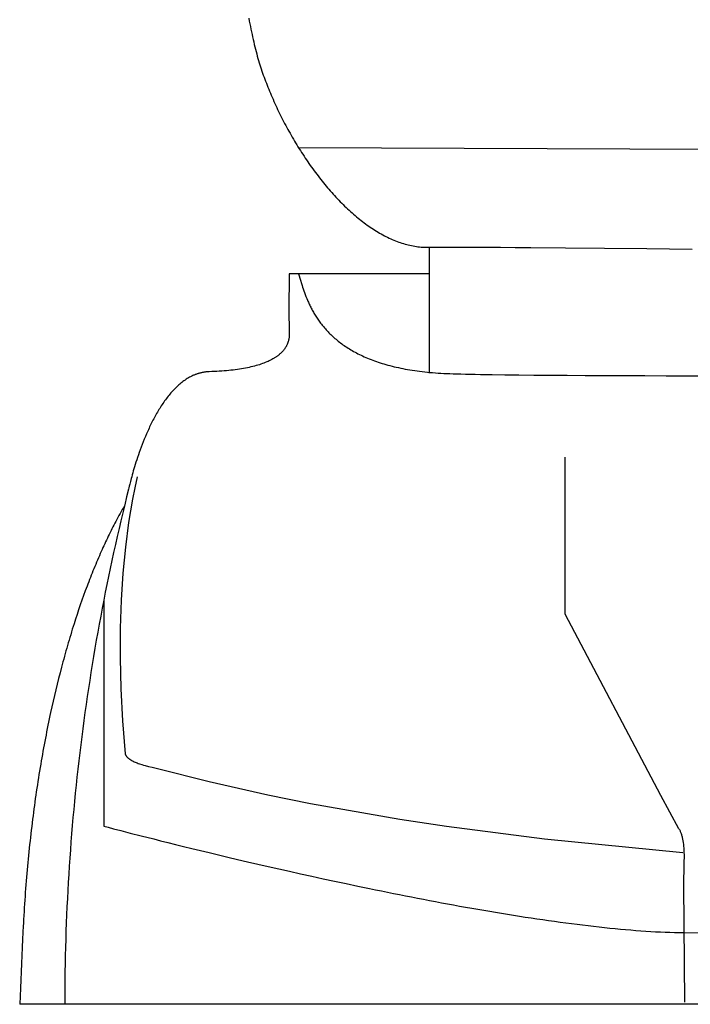
# Model space of a CAD drawing. Extents: x 20 to 2828, y 20 to 1673.
# Drawn here: x 104 to 258, y 20 to 246 of the extents above; entities that cross this region are included whole.
import ezdxf

# ---------------------------------------------------------------- set-up
doc = ezdxf.new("R2010")
doc.units = 0
doc.layers.get('0').update_dxf_attribs({"color": 3, "linetype": 'CONTINUOUS'})
doc.layers.add('CSLAYER4', color=3, linetype='CONTINUOUS')

# ---------------------------------------------------------------- blocks, each defined once
blk = doc.blocks.new('BLKF016')
at = {"layer": 'CSLAYER4', "color": 3, "linetype": 'CONTINUOUS'}
for p, q in [((156.809163, 246.038584), (156.926621, 245.409016)), ((156.926621, 245.409016), (157.045805, 244.785951)), ((157.045805, 244.785951), (157.166728, 244.169568)), ((157.166728, 244.169568), (157.289402, 243.560045)), ((157.289402, 243.560045), (157.413839, 242.957559)), ((157.413839, 242.957559), (157.540052, 242.362289)), ((157.540052, 242.362289), (157.668052, 241.774413)), ((157.668052, 241.774413), (157.797852, 241.194109)), ((157.797852, 241.194109), (157.929465, 240.621554)), ((157.929465, 240.621554), (158.062901, 240.056928)), ((158.062901, 240.056928), (158.198175, 239.500407)), ((158.198175, 239.500407), (158.335298, 238.95217)), ((158.335298, 238.95217), (158.474282, 238.412395)), ((158.474282, 238.412395), (158.615139, 237.88126)), ((158.615139, 237.88126), (158.757882, 237.358944)), ((158.757882, 237.358944), (158.902523, 236.845623)), ((158.902523, 236.845623), (159.049075, 236.341477)), ((159.049075, 236.341477), (159.197549, 235.846682)), ((159.197549, 235.846682), (159.347958, 235.361418)), ((159.347958, 235.361418), (159.500314, 234.885862)), ((159.500314, 234.885862), (159.654629, 234.420193)), ((159.654629, 234.420193), (159.811667, 233.959179)), ((159.811667, 233.959179), (159.972165, 233.497517)), ((159.972165, 233.497517), (160.136094, 233.035275)), ((160.136094, 233.035275), (160.303426, 232.572523)), ((160.303426, 232.572523), (160.474133, 232.109328)), ((160.474133, 232.109328), (160.648185, 231.64576)), ((160.648185, 231.64576), (160.825555, 231.181887)), ((160.825555, 231.181887), (161.006215, 230.717778)), ((161.006215, 230.717778), (161.190134, 230.253501)), ((161.190134, 230.253501), (161.377286, 229.789124)), ((161.377286, 229.789124), (161.567642, 229.324717)), ((161.567642, 229.324717), (161.761174, 228.860348)), ((161.761174, 228.860348), (161.957852, 228.396085)), ((161.957852, 228.396085), (162.157648, 227.931998)), ((162.157648, 227.931998), (162.360535, 227.468154)), ((162.360535, 227.468154), (162.566483, 227.004623)), ((162.566483, 227.004623), (162.775465, 226.541473)), ((162.775465, 226.541473), (162.987451, 226.078772)), ((162.987451, 226.078772), (163.202414, 225.616589)), ((163.202414, 225.616589), (163.420324, 225.154993)), ((163.420324, 225.154993), (163.641154, 224.694053)), ((163.641154, 224.694053), (163.864875, 224.233836)), ((163.864875, 224.233836), (164.091458, 223.774412)), ((164.091458, 223.774412), (164.320876, 223.315849)), ((164.320876, 223.315849), (164.553099, 222.858216)), ((164.553099, 222.858216), (164.7881, 222.401582)), ((164.7881, 222.401582), (165.025849, 221.946014)), ((165.025849, 221.946014), (165.266319, 221.491581)), ((165.266319, 221.491581), (165.50948, 221.038353)), ((165.50948, 221.038353), (165.755305, 220.586398)), ((165.755305, 220.586398), (166.003766, 220.135783)), ((166.003766, 220.135783), (166.254833, 219.686579)), ((166.254833, 219.686579), (166.508478, 219.238853)), ((166.508478, 219.238853), (166.764673, 218.792675)), ((166.764673, 218.792675), (167.023389, 218.348112)), ((167.023389, 218.348112), (167.284598, 217.905233)), ((167.284598, 217.905233), (167.548271, 217.464108)), ((167.548271, 217.464108), (167.814381, 217.024803)), ((167.814381, 217.024803), (168.082898, 216.587389)), ((168.082898, 216.587389), (168.353794, 216.151934)), ((168.203097, 216.39579), (542.248513, 214.923744)), ((168.353794, 216.151934), (168.627041, 215.718506)), ((168.627041, 215.718506), (168.902611, 215.287174)), ((168.902611, 215.287174), (169.180474, 214.858006)), ((169.180474, 214.858006), (169.460602, 214.431071)), ((169.460602, 214.431071), (169.742968, 214.006438)), ((169.742968, 214.006438), (170.027542, 213.584175)), ((170.027542, 213.584175), (170.314296, 213.164352)), ((170.314296, 213.164352), (170.603202, 212.747035)), ((170.603202, 212.747035), (170.894231, 212.332295)), ((170.894231, 212.332295), (171.187355, 211.920199)), ((171.187355, 211.920199), (171.482545, 211.510817)), ((171.482545, 211.510817), (171.779773, 211.104217)), ((171.779773, 211.104217), (172.079011, 210.700467)), ((172.079011, 210.700467), (172.38023, 210.299636)), ((172.38023, 210.299636), (172.683401, 209.901792)), ((172.683401, 209.901792), (172.988496, 209.507005)), ((172.988496, 209.507005), (173.295488, 209.115343)), ((173.295488, 209.115343), (173.604346, 208.726874)), ((173.604346, 208.726874), (173.915043, 208.341668)), ((173.915043, 208.341668), (174.227551, 207.959792)), ((174.227551, 207.959792), (174.541841, 207.581315)), ((174.541841, 207.581315), (174.857884, 207.206306)), ((174.857884, 207.206306), (175.175653, 206.834833)), ((175.175653, 206.834833), (175.495118, 206.466966)), ((175.495118, 206.466966), (175.816251, 206.102772)), ((175.816251, 206.102772), (176.139024, 205.74232)), ((176.139024, 205.74232), (176.463409, 205.385679)), ((176.463409, 205.385679), (176.789377, 205.032918)), ((176.789377, 205.032918), (177.116899, 204.684105)), ((177.116899, 204.684105), (177.445947, 204.339308)), ((177.445947, 204.339308), (177.776492, 203.998596)), ((177.776492, 203.998596), (178.108507, 203.662038)), ((178.108507, 203.662038), (178.441963, 203.329703)), ((178.441963, 203.329703), (178.776831, 203.001659)), ((178.776831, 203.001659), (179.113083, 202.677974)), ((179.113083, 202.677974), (179.45069, 202.358717)), ((179.45069, 202.358717), (179.789625, 202.043958)), ((179.789625, 202.043958), (180.129858, 201.733763)), ((180.129858, 201.733763), (180.471361, 201.428203)), ((180.471361, 201.428203), (180.814106, 201.127345)), ((180.814106, 201.127345), (181.158064, 200.831258)), ((181.158064, 200.831258), (181.503207, 200.540011)), ((181.503207, 200.540011), (181.849506, 200.253673)), ((181.849506, 200.253673), (182.196933, 199.972311)), ((182.196933, 199.972311), (182.54546, 199.695996)), ((182.54546, 199.695996), (182.895058, 199.424794)), ((182.895058, 199.424794), (183.245699, 199.158775)), ((183.245699, 199.158775), (183.597353, 198.898007)), ((183.597353, 198.898007), (183.949994, 198.642559)), ((183.949994, 198.642559), (184.303592, 198.3925)), ((184.303592, 198.3925), (184.658119, 198.147898)), ((184.658119, 198.147898), (185.013546, 197.908822)), ((185.013546, 197.908822), (185.369845, 197.67534)), ((185.369845, 197.67534), (185.726988, 197.447521)), ((185.726988, 197.447521), (186.084946, 197.225434)), ((186.084946, 197.225434), (186.443691, 197.009147)), ((186.443691, 197.009147), (186.803194, 196.798728)), ((186.803194, 196.798728), (187.163427, 196.594247)), ((187.163427, 196.594247), (187.524362, 196.395772)), ((187.524362, 196.395772), (187.885969, 196.203371)), ((187.885969, 196.203371), (188.248221, 196.017114)), ((188.248221, 196.017114), (188.611089, 195.837068)), ((188.611089, 195.837068), (188.974545, 195.663303)), ((188.974545, 195.663303), (189.33856, 195.495886)), ((189.33856, 195.495886), (189.703106, 195.334887)), ((189.703106, 195.334887), (190.068154, 195.180374)), ((190.068154, 195.180374), (190.433676, 195.032416)), ((190.433676, 195.032416), (190.799644, 194.891081)), ((190.799644, 194.891081), (191.166028, 194.756438)), ((191.166028, 194.756438), (191.532802, 194.628555)), ((191.532802, 194.628555), (191.899935, 194.507502)), ((191.899935, 194.507502), (192.2674, 194.393346)), ((192.2674, 194.393346), (192.635169, 194.286157)), ((192.635169, 194.286157), (193.003212, 194.186002)), ((193.003212, 194.186002), (193.371502, 194.092951)), ((193.371502, 194.092951), (193.74001, 194.007072)), ((193.74001, 194.007072), (194.108708, 193.928434)), ((194.108708, 193.928434), (194.477566, 193.857105)), ((194.477566, 193.857105), (194.846558, 193.793154)), ((194.846558, 193.793154), (195.215653, 193.736649)), ((195.215653, 193.736649), (195.584825, 193.68766)), ((195.584825, 193.68766), (195.954043, 193.646254)), ((195.954043, 193.646254), (196.323281, 193.6125)), ((196.323281, 193.6125), (196.69251, 193.586467)), ((196.69251, 193.586467), (197.0617, 193.568224)), ((197.0617, 193.568224), (197.430824, 193.557839)), ((197.430824, 193.557839), (197.799853, 193.55538)), ((197.799853, 193.55538), (197.984323, 193.557145)), ((197.984323, 193.557145), (198.168759, 193.560917)), ((198.168759, 193.560917), (198.581583, 193.569731)), ((198.168759, 193.560917), (198.168759, 187.444337)), ((198.581583, 193.569731), (199.081505, 193.577077)), ((199.081505, 193.577077), (199.667207, 193.582979)), ((199.667207, 193.582979), (200.33737, 193.58746)), ((200.33737, 193.58746), (201.925805, 193.592262)), ((201.925805, 193.592262), (203.83626, 193.591679)), ((203.83626, 193.591679), (206.058184, 193.585906)), ((206.058184, 193.585906), (208.581028, 193.57514)), ((208.581028, 193.57514), (211.394243, 193.559577)), ((211.394243, 193.559577), (214.487278, 193.539413)), ((214.487278, 193.539413), (217.849584, 193.514844)), ((217.849584, 193.514844), (221.47061, 193.486065)), ((221.47061, 193.486065), (229.446628, 193.416663)), ((229.446628, 193.416663), (238.330931, 193.332777)), ((238.330931, 193.332777), (248.039123, 193.235973)), ((248.039123, 193.235973), (258.486804, 193.127821)), ((166.086362, 187.444337), (166.059031, 186.08722)), ((198.168759, 187.444337), (166.086362, 187.444337)), ((168.203097, 187.444337), (168.639116, 185.991748)), ((198.168759, 187.444337), (198.168759, 164.707378)), ((166.059031, 186.08722), (166.035116, 184.584358)), ((168.639116, 185.991748), (168.878604, 185.213674)), ((168.878604, 185.213674), (169.005614, 184.813292)), ((166.023586, 183.683297), (166.013479, 182.703987)), ((166.035116, 184.584358), (166.023586, 183.683297)), ((169.005614, 184.813292), (169.13819, 184.405957)), ((169.13819, 184.405957), (169.276874, 183.992127)), ((169.276874, 183.992127), (169.422208, 183.572257)), ((169.422208, 183.572257), (169.574733, 183.146807)), ((169.574733, 183.146807), (169.734991, 182.716232)), ((166.00565, 181.662556), (166.000952, 180.575131)), ((166.013479, 182.703987), (166.00565, 181.662556)), ((169.734991, 182.716232), (169.903523, 182.280991)), ((169.903523, 182.280991), (170.080873, 181.841541)), ((170.080873, 181.841541), (170.26758, 181.398339)), ((170.26758, 181.398339), (170.364612, 181.175473)), ((170.364612, 181.175473), (170.464187, 180.951842)), ((170.464187, 180.951842), (170.566373, 180.727501)), ((170.566373, 180.727501), (170.671237, 180.502508)), ((166.000952, 180.575131), (166.00024, 179.457839)), ((166.00024, 179.457839), (166.004368, 178.326809)), ((166.004368, 178.326809), (166.014191, 177.198169)), ((170.671237, 180.502508), (170.778846, 180.27692)), ((170.778846, 180.27692), (170.889269, 180.050794)), ((170.889269, 180.050794), (171.002573, 179.824187)), ((171.002573, 179.824187), (171.118827, 179.597157)), ((171.118827, 179.597157), (171.238097, 179.36976)), ((171.238097, 179.36976), (171.360451, 179.142055)), ((171.360451, 179.142055), (171.485957, 178.914097)), ((171.485957, 178.914097), (171.614684, 178.685945)), ((171.614684, 178.685945), (171.746698, 178.457655)), ((171.746698, 178.457655), (171.882067, 178.229284)), ((166.014191, 177.198169), (166.030561, 176.088046)), ((166.030561, 176.088046), (166.041468, 175.544968)), ((171.882067, 178.229284), (172.020859, 178.00089)), ((172.020859, 178.00089), (172.163142, 177.77253)), ((172.163142, 177.77253), (172.308984, 177.544261)), ((172.308984, 177.544261), (172.458451, 177.31614)), ((172.458451, 177.31614), (172.611613, 177.088225)), ((172.611613, 177.088225), (172.768536, 176.860572)), ((172.768536, 176.860572), (172.929288, 176.633238)), ((172.929288, 176.633238), (173.093938, 176.406281)), ((173.093938, 176.406281), (173.262552, 176.179759)), ((173.262552, 176.179759), (173.435198, 175.953727)), ((166.041468, 175.544968), (166.054333, 175.012567)), ((166.054333, 175.012567), (166.069262, 174.492859)), ((166.069262, 174.492859), (166.086362, 173.98786)), ((166.086362, 173.98786), (166.089838, 173.863991)), ((166.089838, 173.863991), (166.091156, 173.740871)), ((173.435198, 175.953727), (173.611945, 175.728244)), ((173.611945, 175.728244), (173.79286, 175.503367)), ((173.79286, 175.503367), (173.97801, 175.279152)), ((173.97801, 175.279152), (174.167463, 175.055657)), ((174.167463, 175.055657), (174.361288, 174.832938)), ((174.361288, 174.832938), (174.559551, 174.611054)), ((174.559551, 174.611054), (174.762321, 174.390062)), ((174.762321, 174.390062), (174.969664, 174.170017)), ((174.969664, 174.170017), (175.18165, 173.950979)), ((175.18165, 173.950979), (175.398345, 173.733003)), ((165.741349, 171.655441), (165.700926, 171.546995)), ((165.779541, 171.764681), (165.741349, 171.655441)), ((165.815507, 171.874712), (165.779541, 171.764681)), ((165.849249, 171.985531), (165.815507, 171.874712)), ((165.880771, 172.097136), (165.849249, 171.985531)), ((165.910078, 172.209526), (165.880771, 172.097136)), ((165.937174, 172.322697), (165.910078, 172.209526)), ((165.962061, 172.436648), (165.937174, 172.322697)), ((165.984743, 172.551375), (165.962061, 172.436648)), ((166.005225, 172.666877), (165.984743, 172.551375)), ((166.023511, 172.783152), (166.005225, 172.666877)), ((166.039603, 172.900196), (166.023511, 172.783152)), ((166.053505, 173.018008), (166.039603, 172.900196)), ((166.065223, 173.136586), (166.053505, 173.018008)), ((166.074758, 173.255926), (166.065223, 173.136586)), ((166.082115, 173.376027), (166.074758, 173.255926)), ((166.087298, 173.496886), (166.082115, 173.376027)), ((166.09031, 173.618502), (166.087298, 173.496886)), ((166.091156, 173.740871), (166.09031, 173.618502)), ((175.398345, 173.733003), (175.619818, 173.516147)), ((175.619818, 173.516147), (175.846136, 173.300469)), ((175.846136, 173.300469), (176.077366, 173.086024)), ((176.077366, 173.086024), (176.313577, 172.872871)), ((176.313577, 172.872871), (176.554836, 172.661067)), ((176.554836, 172.661067), (176.801211, 172.450669)), ((176.801211, 172.450669), (177.05277, 172.241733)), ((177.05277, 172.241733), (177.30958, 172.034318)), ((177.30958, 172.034318), (177.571709, 171.82848)), ((177.571709, 171.82848), (177.839224, 171.624276)), ((177.839224, 171.624276), (178.112195, 171.421765)), ((164.239654, 169.366609), (164.146888, 169.277054)), ((164.330102, 169.457012), (164.239654, 169.366609)), ((164.418238, 169.54826), (164.330102, 169.457012)), ((164.504063, 169.64035), (164.418238, 169.54826)), ((164.587583, 169.73328), (164.504063, 169.64035)), ((164.668801, 169.827047), (164.587583, 169.73328)), ((164.74772, 169.92165), (164.668801, 169.827047)), ((164.824345, 170.017086), (164.74772, 169.92165)), ((164.898679, 170.113353), (164.824345, 170.017086)), ((164.970726, 170.210447), (164.898679, 170.113353)), ((165.04049, 170.308368), (164.970726, 170.210447)), ((165.107974, 170.407113), (165.04049, 170.308368)), ((165.173183, 170.506678), (165.107974, 170.407113)), ((165.236119, 170.607063), (165.173183, 170.506678)), ((165.296787, 170.708265), (165.236119, 170.607063)), ((165.355191, 170.81028), (165.296787, 170.708265)), ((165.411334, 170.913108), (165.355191, 170.81028)), ((165.46522, 171.016745), (165.411334, 170.913108)), ((165.516852, 171.12119), (165.46522, 171.016745)), ((165.566236, 171.22644), (165.516852, 171.12119)), ((165.613373, 171.332492), (165.566236, 171.22644)), ((165.658269, 171.439345), (165.613373, 171.332492)), ((165.700926, 171.546995), (165.658269, 171.439345)), ((178.112195, 171.421765), (178.390687, 171.221002)), ((178.390687, 171.221002), (178.674769, 171.022044)), ((178.674769, 171.022044), (178.964509, 170.82495)), ((178.964509, 170.82495), (179.259974, 170.629777)), ((179.259974, 170.629777), (179.561233, 170.43658)), ((179.561233, 170.43658), (179.868352, 170.245419)), ((179.868352, 170.245419), (180.181399, 170.056349)), ((180.181399, 170.056349), (180.500443, 169.869428)), ((180.500443, 169.869428), (180.825551, 169.684714)), ((180.825551, 169.684714), (181.15679, 169.502262)), ((181.15679, 169.502262), (181.494229, 169.322131)), ((181.494229, 169.322131), (181.837934, 169.144378)), ((160.593444, 167.122836), (160.267821, 166.995796)), ((160.909363, 167.253534), (160.593444, 167.122836)), ((161.215607, 167.387872), (160.909363, 167.253534)), ((161.512207, 167.525832), (161.215607, 167.387872)), ((161.799193, 167.667394), (161.512207, 167.525832)), ((162.076595, 167.812541), (161.799193, 167.667394)), ((162.344443, 167.961252), (162.076595, 167.812541)), ((162.602767, 168.11351), (162.344443, 167.961252)), ((162.728367, 168.190963), (162.602767, 168.11351)), ((162.851597, 168.269296), (162.728367, 168.190963)), ((162.972461, 168.348506), (162.851597, 168.269296)), ((163.090963, 168.428591), (162.972461, 168.348506)), ((163.207106, 168.509549), (163.090963, 168.428591)), ((163.320895, 168.591377), (163.207106, 168.509549)), ((163.432333, 168.674073), (163.320895, 168.591377)), ((163.541424, 168.757635), (163.432333, 168.674073)), ((163.648171, 168.84206), (163.541424, 168.757635)), ((163.752579, 168.927346), (163.648171, 168.84206)), ((163.85465, 169.013491), (163.752579, 168.927346)), ((163.95439, 169.100492), (163.85465, 169.013491)), ((164.051801, 169.188347), (163.95439, 169.100492)), ((164.146888, 169.277054), (164.051801, 169.188347)), ((181.837934, 169.144378), (182.187975, 168.969059)), ((182.187975, 168.969059), (182.544418, 168.796233)), ((182.544418, 168.796233), (182.907331, 168.625955)), ((182.907331, 168.625955), (183.276782, 168.458284)), ((183.276782, 168.458284), (183.652839, 168.293276)), ((183.652839, 168.293276), (184.035569, 168.130989)), ((184.035569, 168.130989), (184.42504, 167.97148)), ((184.42504, 167.97148), (184.82132, 167.814805)), ((184.82132, 167.814805), (185.224477, 167.661023)), ((185.224477, 167.661023), (185.634577, 167.51019)), ((185.634577, 167.51019), (186.05169, 167.362363)), ((186.05169, 167.362363), (186.475882, 167.2176)), ((186.475882, 167.2176), (186.907222, 167.075958)), ((186.907222, 167.075958), (187.345776, 166.937494)), ((145.933278, 164.793049), (145.790555, 164.759896)), ((146.076664, 164.82404), (145.933278, 164.793049)), ((146.220716, 164.85285), (146.076664, 164.82404)), ((146.365432, 164.87946), (146.220716, 164.85285)), ((146.510815, 164.903853), (146.365432, 164.87946)), ((146.656863, 164.926008), (146.510815, 164.903853)), ((146.803579, 164.945907), (146.656863, 164.926008)), ((146.950963, 164.963532), (146.803579, 164.945907)), ((147.099015, 164.978863), (146.950963, 164.963532)), ((147.247737, 164.991882), (147.099015, 164.978863)), ((147.397127, 165.002569), (147.247737, 164.991882)), ((147.547189, 165.010907), (147.397127, 165.002569)), ((147.697921, 165.016876), (147.547189, 165.010907)), ((148.296924, 165.038078), (147.697921, 165.016876)), ((148.885411, 165.063443), (148.296924, 165.038078)), ((149.463412, 165.092951), (148.885411, 165.063443)), ((150.030957, 165.126585), (149.463412, 165.092951)), ((150.588077, 165.164325), (150.030957, 165.126585)), ((151.134801, 165.206153), (150.588077, 165.164325)), ((151.671159, 165.25205), (151.134801, 165.206153)), ((152.197181, 165.301998), (151.671159, 165.25205)), ((152.712898, 165.355978), (152.197181, 165.301998)), ((153.21834, 165.413971), (152.712898, 165.355978)), ((153.713536, 165.475959), (153.21834, 165.413971)), ((154.198516, 165.541923), (153.713536, 165.475959)), ((154.673311, 165.611844), (154.198516, 165.541923)), ((155.137951, 165.685703), (154.673311, 165.611844)), ((155.592466, 165.763483), (155.137951, 165.685703)), ((156.036886, 165.845163), (155.592466, 165.763483)), ((156.471241, 165.930727), (156.036886, 165.845163)), ((156.89556, 166.020154), (156.471241, 165.930727)), ((157.309875, 166.113426), (156.89556, 166.020154)), ((157.714215, 166.210525), (157.309875, 166.113426)), ((158.10861, 166.311432), (157.714215, 166.210525)), ((158.49309, 166.416129), (158.10861, 166.311432)), ((158.867685, 166.524596), (158.49309, 166.416129)), ((159.232426, 166.636814), (158.867685, 166.524596)), ((159.587342, 166.752766), (159.232426, 166.636814)), ((159.932464, 166.872433), (159.587342, 166.752766)), ((160.267821, 166.995796), (159.932464, 166.872433)), ((187.345776, 166.937494), (187.791614, 166.802265)), ((187.791614, 166.802265), (188.244802, 166.670328)), ((188.244802, 166.670328), (188.705408, 166.541741)), ((188.705408, 166.541741), (189.1735, 166.41656)), ((189.1735, 166.41656), (189.649146, 166.294843)), ((189.649146, 166.294843), (190.132413, 166.176647)), ((190.132413, 166.176647), (190.62337, 166.062029)), ((190.62337, 166.062029), (191.122083, 165.951046)), ((191.122083, 165.951046), (191.62862, 165.843756)), ((191.62862, 165.843756), (192.14305, 165.740215)), ((192.14305, 165.740215), (192.66544, 165.640481)), ((192.66544, 165.640481), (193.195858, 165.544611)), ((193.195858, 165.544611), (193.73437, 165.452662)), ((193.73437, 165.452662), (194.281046, 165.364691)), ((194.281046, 165.364691), (194.835953, 165.280756)), ((194.835953, 165.280756), (195.399159, 165.200913)), ((195.399159, 165.200913), (195.97073, 165.12522)), ((195.97073, 165.12522), (196.550736, 165.053734)), ((196.550736, 165.053734), (197.139243, 164.986513)), ((197.139243, 164.986513), (197.736319, 164.923612)), ((197.736319, 164.923612), (198.342033, 164.86509)), ((198.342033, 164.86509), (198.956452, 164.811003)), ((198.956452, 164.811003), (199.579643, 164.761409)), ((141.44901, 162.576062), (141.208597, 162.383613)), ((141.691993, 162.76242), (141.44901, 162.576062)), ((141.937549, 162.942537), (141.691993, 162.76242)), ((142.185685, 163.116262), (141.937549, 162.942537)), ((142.436406, 163.283444), (142.185685, 163.116262)), ((142.689716, 163.443934), (142.436406, 163.283444)), ((142.945621, 163.597581), (142.689716, 163.443934)), ((143.204125, 163.744235), (142.945621, 163.597581)), ((143.465235, 163.883744), (143.204125, 163.744235)), ((143.728954, 164.01596), (143.465235, 163.883744)), ((143.995288, 164.140731), (143.728954, 164.01596)), ((144.129438, 164.200278), (143.995288, 164.140731)), ((144.264243, 164.257907), (144.129438, 164.200278)), ((144.399704, 164.3136), (144.264243, 164.257907)), ((144.535823, 164.367338), (144.399704, 164.3136)), ((144.672598, 164.419102), (144.535823, 164.367338)), ((144.810033, 164.468873), (144.672598, 164.419102)), ((144.948126, 164.516633), (144.810033, 164.468873)), ((145.086878, 164.562362), (144.948126, 164.516633)), ((145.226291, 164.606042), (145.086878, 164.562362)), ((145.366364, 164.647655), (145.226291, 164.606042)), ((145.507099, 164.68718), (145.366364, 164.647655)), ((145.648496, 164.7246), (145.507099, 164.68718)), ((145.790555, 164.759896), (145.648496, 164.7246)), ((199.579643, 164.761409), (200.211674, 164.716365)), ((200.211674, 164.716365), (200.852613, 164.675928)), ((200.852613, 164.675928), (201.502528, 164.640156)), ((201.502528, 164.640156), (202.161487, 164.609104)), ((202.161487, 164.609104), (202.864829, 164.580879)), ((202.864829, 164.580879), (203.647018, 164.553539)), ((203.647018, 164.553539), (204.506804, 164.527075)), ((204.506804, 164.527075), (205.442938, 164.501474)), ((205.442938, 164.501474), (206.454171, 164.476728)), ((206.454171, 164.476728), (207.539254, 164.452825)), ((207.539254, 164.452825), (208.696937, 164.429755)), ((208.696937, 164.429755), (209.92597, 164.407508)), ((209.92597, 164.407508), (212.593094, 164.365439)), ((212.593094, 164.365439), (215.530631, 164.326534)), ((215.530631, 164.326534), (218.728588, 164.290708)), ((218.728588, 164.290708), (222.176969, 164.257879)), ((222.176969, 164.257879), (225.865781, 164.227961)), ((225.865781, 164.227961), (229.785031, 164.200872)), ((229.785031, 164.200872), (233.924724, 164.176526)), ((233.924724, 164.176526), (238.274866, 164.154841)), ((238.274866, 164.154841), (242.825464, 164.135731)), ((242.825464, 164.135731), (247.566522, 164.119113)), ((247.566522, 164.119113), (252.488048, 164.104904)), ((252.488048, 164.104904), (257.580047, 164.093018)), ((257.580047, 164.093018), (262.832525, 164.083372)), ((139.159653, 160.402285), (138.944652, 160.157196)), ((139.377172, 160.642787), (139.159653, 160.402285)), ((139.597215, 160.878551), (139.377172, 160.642787)), ((139.819786, 161.109427), (139.597215, 160.878551)), ((140.044891, 161.335265), (139.819786, 161.109427)), ((140.272535, 161.555913), (140.044891, 161.335265)), ((140.502722, 161.771223), (140.272535, 161.555913)), ((140.735458, 161.981043), (140.502722, 161.771223)), ((140.970748, 162.185223), (140.735458, 161.981043)), ((141.208597, 162.383613), (140.970748, 162.185223)), ((137.31469, 158.049391), (137.122125, 157.769784)), ((137.509729, 158.325764), (137.31469, 158.049391)), ((137.707244, 158.598753), (137.509729, 158.325764)), ((137.907243, 158.868207), (137.707244, 158.598753)), ((138.109729, 159.133976), (137.907243, 158.868207)), ((138.314707, 159.39591), (138.109729, 159.133976)), ((138.522184, 159.653859), (138.314707, 159.39591)), ((138.732164, 159.907671), (138.522184, 159.653859)), ((138.944652, 160.157196), (138.732164, 159.907671)), ((136.018367, 156.032655), (135.842966, 155.734623)), ((136.196205, 156.328507), (136.018367, 156.032655)), ((136.376485, 156.622027), (136.196205, 156.328507)), ((136.559212, 156.913065), (136.376485, 156.622027)), ((136.74439, 157.201471), (136.559212, 156.913065)), ((136.932026, 157.487094), (136.74439, 157.201471)), ((137.122125, 157.769784), (136.932026, 157.487094)), ((134.682962, 153.599957), (134.526873, 153.28989)), ((134.841448, 153.909046), (134.682962, 153.599957)), ((135.002335, 154.217007), (134.841448, 153.909046)), ((135.165629, 154.52369), (135.002335, 154.217007)), ((135.331333, 154.828943), (135.165629, 154.52369)), ((135.499454, 155.132616), (135.331333, 154.828943)), ((135.669997, 155.43456), (135.499454, 155.132616)), ((135.842966, 155.734623), (135.669997, 155.43456)), ((133.640366, 151.417368), (133.500907, 151.104665)), ((133.782187, 151.730145), (133.640366, 151.417368)), ((133.926372, 152.042847), (133.782187, 151.730145)), ((134.072929, 152.355323), (133.926372, 152.042847)), ((134.221861, 152.667422), (134.072929, 152.355323)), ((134.373174, 152.978994), (134.221861, 152.667422)), ((134.526873, 153.28989), (134.373174, 152.978994)), ((132.838836, 149.547534), (132.590352, 148.930468)), ((133.096639, 150.168508), (132.838836, 149.547534)), ((133.363802, 150.792187), (133.096639, 150.168508)), ((133.500907, 151.104665), (133.363802, 150.792187)), ((131.900411, 147.114747), (131.688799, 146.525343)), ((132.121181, 147.712871), (131.900411, 147.114747)), ((132.351147, 148.318513), (132.121181, 147.712871)), ((132.590352, 148.930468), (132.351147, 148.318513)), ((131.108492, 144.821483), (130.933099, 144.27899)), ((131.29288, 145.377508), (131.108492, 144.821483)), ((131.486302, 145.945862), (131.29288, 145.377508)), ((131.688799, 146.525343), (131.486302, 145.945862)), ((229.325715, 109.433707), (229.325715, 145.44382)), ((130.320645, 142.268406), (130.189608, 141.811622)), ((130.460472, 142.744738), (130.320645, 142.268406)), ((130.609129, 143.239415), (130.460472, 142.744738)), ((130.766658, 143.751233), (130.609129, 143.239415)), ((130.933099, 144.27899), (130.766658, 143.751233)), ((129.84883, 140.570587), (129.664848, 139.863026)), ((129.953742, 140.961509), (129.84883, 140.570587)), ((130.067321, 141.375589), (129.953742, 140.961509)), ((130.189608, 141.811622), (130.067321, 141.375589)), ((131.186897, 140.933112), (130.652631, 138.419879)), ((129.251151, 138.123688), (128.797876, 136.310557)), ((129.31669, 138.421231), (129.251151, 138.123688)), ((129.399104, 138.778724), (129.31669, 138.421231)), ((129.515048, 139.26253), (129.399104, 138.778724)), ((129.664848, 139.863026), (129.515048, 139.26253)), ((130.652631, 138.419879), (130.153439, 135.840476)), ((128.797876, 136.310557), (128.351677, 134.49599)), ((130.153439, 135.840476), (129.264203, 130.483004)), ((127.788441, 133.396935), (127.536777, 132.953083)), ((128.042592, 133.839463), (127.788441, 133.396935)), ((128.351677, 134.49599), (127.912555, 132.680006)), ((128.299224, 134.280659), (128.042592, 133.839463)), ((126.555098, 131.164641), (126.31595, 130.714321)), ((126.79676, 131.613687), (126.555098, 131.164641)), ((127.040931, 132.06145), (126.79676, 131.613687)), ((127.287605, 132.507918), (127.040931, 132.06145)), ((127.536777, 132.953083), (127.287605, 132.507918)), ((127.912555, 132.680006), (127.480513, 130.862624)), ((125.437987, 129.011776), (125.223021, 128.584001)), ((125.654766, 129.438701), (125.437987, 129.011776)), ((125.873354, 129.86477), (125.654766, 129.438701)), ((126.093749, 130.289979), (125.873354, 129.86477)), ((126.315949, 130.714321), (126.093749, 130.289979)), ((127.055552, 129.043865), (126.637676, 127.223747)), ((127.480513, 130.862624), (127.055552, 129.043865)), ((129.264203, 130.483004), (128.521451, 124.810091)), ((124.17546, 126.432564), (123.971421, 125.999802)), ((124.381327, 126.864508), (124.17546, 126.432564)), ((124.589019, 127.29563), (124.381327, 126.864508)), ((124.798534, 127.725922), (124.589019, 127.29563)), ((125.009869, 128.155381), (124.798534, 127.725922)), ((125.223021, 128.584001), (125.009869, 128.155381)), ((126.637676, 127.223747), (126.226887, 125.402291)), ((123.173596, 124.260688), (122.978735, 123.82392)), ((123.370297, 124.696666), (123.173596, 124.260688)), ((123.568837, 125.131848), (123.370297, 124.696666)), ((123.769212, 125.566228), (123.568837, 125.131848)), ((123.971421, 125.999802), (123.769212, 125.566228)), ((126.226887, 125.402291), (125.823188, 123.579515)), ((128.521451, 124.810091), (127.942799, 118.871053)), ((122.330883, 122.342072), (122.118662, 121.846625)), ((122.544971, 122.836774), (122.330883, 122.342072)), ((122.760925, 123.330725), (122.544971, 122.836774)), ((122.978742, 123.823922), (122.760925, 123.330725)), ((125.823188, 123.579515), (125.42658, 121.75544)), ((121.288498, 119.857487), (121.085647, 119.35839)), ((121.493227, 120.355864), (121.288498, 119.857487)), ((121.699833, 120.853516), (121.493227, 120.355864)), ((121.908311, 121.350438), (121.699833, 120.853516)), ((122.118662, 121.846625), (121.908311, 121.350438)), ((125.037066, 119.930084), (124.654649, 118.103468)), ((125.42658, 121.75544), (125.037066, 119.930084)), ((120.488381, 117.856827), (120.293062, 117.354899)), ((120.685586, 118.358055), (120.488381, 117.856827)), ((120.884676, 118.858578), (120.685586, 118.358055)), ((121.085647, 119.35839), (120.884676, 118.858578)), ((124.654649, 118.103468), (124.279331, 116.27561)), ((127.942799, 118.871053), (127.537131, 112.666802)), ((119.718429, 115.844962), (119.321028, 114.773149)), ((119.908089, 116.348963), (119.718441, 115.844964)), ((120.099631, 116.852276), (119.908089, 116.348963)), ((120.293062, 117.354899), (120.099631, 116.852276)), ((124.279331, 116.27561), (123.911115, 114.44653)), ((118.930625, 113.698961), (118.547233, 112.62243)), ((119.321028, 114.773149), (118.930625, 113.698961)), ((123.911115, 114.44653), (123.550002, 112.616248)), ((118.170862, 111.543589), (117.801523, 110.462469)), ((118.547233, 112.62243), (118.170862, 111.543589)), ((123.195995, 110.784783), (122.849098, 108.952155)), ((123.550002, 112.616248), (123.195995, 110.784783)), ((123.559939, 112.666802), (123.559939, 60.846533)), ((127.537131, 112.666802), (127.313909, 106.200613)), ((117.439227, 109.379103), (117.083986, 108.293523)), ((117.801523, 110.462469), (117.439227, 109.379103)), ((122.849098, 108.952155), (122.509311, 107.118383)), ((251.282257, 67.872135), (229.325715, 109.433707)), ((116.541847, 106.589779), (116.349802, 105.97325)), ((116.735815, 107.205755), (116.541847, 106.589779)), ((117.083986, 108.293523), (116.735811, 107.205761)), ((122.509311, 107.118383), (122.176638, 105.283487)), ((127.313909, 106.200613), (127.283098, 99.401926)), ((115.785216, 104.120378), (115.600874, 103.501673)), ((115.971485, 104.738545), (115.785216, 104.120378)), ((116.159681, 105.35617), (115.971485, 104.738545)), ((116.349802, 105.97325), (116.159681, 105.35617)), ((122.176638, 105.283487), (121.85108, 103.447485)), ((115.059425, 101.642377), (114.882805, 101.021564)), ((115.237977, 102.262668), (115.059425, 101.642377)), ((115.41846, 102.882435), (115.237977, 102.262668)), ((115.600874, 103.501673), (115.41846, 102.882435)), ((121.532641, 101.610399), (121.221323, 99.772246)), ((121.85108, 103.447485), (121.532641, 101.610399)), ((114.535368, 99.778396), (114.364553, 99.156048)), ((114.708119, 100.400236), (114.535368, 99.778396)), ((114.882805, 101.021564), (114.708119, 100.400236)), ((121.221323, 99.772246), (120.917128, 97.933047)), ((127.283098, 99.401926), (127.458012, 92.339944)), ((113.863746, 97.286004), (113.528316, 95.996042)), ((114.028735, 97.909845), (113.863736, 97.285999)), ((114.195675, 98.533196), (114.028735, 97.909845)), ((114.364553, 99.156048), (114.195675, 98.533196)), ((120.917128, 97.933047), (120.620059, 96.092822)), ((113.528316, 95.996042), (113.20009, 94.704371)), ((120.620059, 96.092822), (120.330117, 94.251589)), ((112.879077, 93.411021), (112.565282, 92.116019)), ((113.20009, 94.704371), (112.879077, 93.411021)), ((120.330117, 94.251589), (120.047306, 92.409368)), ((112.258713, 90.819394), (111.959376, 89.521174)), ((112.565282, 92.116019), (112.258713, 90.819394)), ((119.771628, 90.566178), (119.503085, 88.72204)), ((120.047306, 92.409368), (119.771628, 90.566178)), ((127.458012, 92.339944), (127.848815, 85.017663)), ((111.667278, 88.221388), (111.382426, 86.920064)), ((111.959376, 89.521174), (111.667278, 88.221388)), ((119.503085, 88.72204), (119.24168, 86.876972)), ((111.22374, 86.180425), (111.067148, 85.440375)), ((111.382419, 86.920068), (111.22374, 86.180425)), ((119.24168, 86.876972), (118.987415, 85.030995)), ((110.760224, 83.959069), (110.609895, 83.217823)), ((110.912642, 84.699921), (110.760224, 83.959069)), ((111.067148, 85.440375), (110.912642, 84.699921)), ((118.987415, 85.030995), (118.740292, 83.184126)), ((127.848815, 85.017663), (128.465621, 77.438066)), ((110.315507, 81.734162), (110.171449, 80.991756)), ((110.461656, 82.476186), (110.315507, 81.734162)), ((110.609895, 83.217823), (110.461656, 82.476186)), ((118.500315, 81.336387), (118.267484, 79.487797)), ((118.740292, 83.184126), (118.500315, 81.336387)), ((109.889609, 79.505815), (109.751829, 78.762287)), ((110.029482, 80.248973), (109.889609, 79.505815)), ((110.171449, 80.991756), (110.029482, 80.248973)), ((118.267484, 79.487797), (118.041804, 77.638375)), ((109.482552, 77.27414), (109.351057, 76.529528)), ((109.616143, 78.018394), (109.482552, 77.27414)), ((109.751829, 78.762287), (109.616143, 78.018394)), ((118.041804, 77.638375), (117.823276, 75.78814)), ((128.465621, 77.438066), (128.472403, 77.409933)), ((128.472403, 77.409933), (128.479866, 77.381809)), ((128.479866, 77.381809), (128.488019, 77.353725)), ((128.488019, 77.353725), (128.496862, 77.32566)), ((128.496862, 77.32566), (128.506396, 77.297614)), ((128.506396, 77.297614), (128.516619, 77.269597)), ((128.516619, 77.269597), (128.527523, 77.2416)), ((128.527523, 77.2416), (128.539128, 77.213642)), ((128.539128, 77.213642), (128.551422, 77.185702)), ((128.551422, 77.185702), (128.564407, 77.157792)), ((128.564407, 77.157792), (128.578082, 77.129911)), ((128.578082, 77.129911), (128.592447, 77.102069)), ((128.592447, 77.102069), (128.607513, 77.074246)), ((128.607513, 77.074246), (128.623279, 77.046453)), ((128.623279, 77.046453), (128.639725, 77.018698)), ((128.639725, 77.018698), (128.656881, 76.990981)), ((128.656881, 76.990981), (128.674717, 76.963284)), ((128.674717, 76.963284), (128.693264, 76.935626)), ((128.693264, 76.935626), (128.732438, 76.880417)), ((128.732438, 76.880417), (128.774414, 76.825362)), ((128.774414, 76.825362), (128.81918, 76.770443)), ((128.81918, 76.770443), (128.866748, 76.715689)), ((109.094359, 75.039245), (108.962083, 74.252137)), ((109.221658, 75.784563), (109.094358, 75.039248)), ((109.351057, 76.529528), (109.221658, 75.784563)), ((117.823276, 75.78814), (117.611902, 73.937112)), ((128.866748, 76.715689), (128.917136, 76.66109)), ((128.917136, 76.66109), (128.970326, 76.606666)), ((128.970326, 76.606666), (129.026336, 76.552415)), ((129.026336, 76.552415), (129.085408, 76.498127)), ((129.085408, 76.498127), (129.14733, 76.444031)), ((129.14733, 76.444031), (129.212094, 76.39012)), ((129.212094, 76.39012), (129.279709, 76.336423)), ((129.279709, 76.336423), (129.350175, 76.282919)), ((129.350175, 76.282919), (129.423481, 76.229638)), ((129.423481, 76.229638), (129.499649, 76.17657)), ((129.499649, 76.17657), (129.578678, 76.123725)), ((129.578678, 76.123725), (129.660548, 76.071112)), ((129.660548, 76.071112), (129.745279, 76.018742)), ((129.745279, 76.018742), (129.923314, 75.914729)), ((129.923314, 75.914729), (130.112794, 75.811752)), ((130.112794, 75.811752), (130.313707, 75.709851)), ((130.313707, 75.709851), (130.521944, 75.610974)), ((130.521944, 75.610974), (130.741164, 75.513241)), ((130.741164, 75.513241), (130.971348, 75.416699)), ((130.971348, 75.416699), (131.212456, 75.321378)), ((131.212456, 75.321378), (131.464459, 75.227356)), ((131.464459, 75.227356), (131.727335, 75.134662)), ((131.727335, 75.134662), (132.285539, 74.953489)), ((132.285539, 74.953489), (132.64335, 74.846975)), ((132.64335, 74.846975), (133.016687, 74.742719)), ((133.016687, 74.742719), (133.809357, 74.541292)), ((133.809357, 74.541292), (134.662309, 74.349914)), ((108.703875, 72.676962), (108.577945, 71.888903)), ((108.831921, 73.464708), (108.703875, 72.676962)), ((108.962083, 74.252137), (108.831921, 73.464708)), ((117.611902, 73.937112), (117.407685, 72.085311)), ((134.662309, 74.349914), (135.574273, 74.169255)), ((135.574273, 74.169255), (147.697921, 71.054114)), ((108.332435, 70.31186), (108.212856, 69.522885)), ((108.454131, 71.100534), (108.332435, 70.31186)), ((108.577945, 71.888903), (108.454131, 71.100534)), ((117.210628, 70.232756), (117.020732, 68.379466)), ((117.407685, 72.085311), (117.210628, 70.232756)), ((147.697921, 71.054114), (161.202304, 68.012519)), ((107.980055, 67.944047), (107.866833, 67.154192)), ((108.095396, 68.733613), (107.980055, 67.944047)), ((108.212856, 69.522885), (108.095396, 68.733613)), ((117.020732, 68.379466), (116.838001, 66.525461)), ((161.202304, 68.012519), (170.970419, 66.048087)), ((255.426664, 60.258804), (251.282257, 67.872135)), ((107.64675, 65.573631), (107.539891, 64.782933)), ((107.755731, 66.364052), (107.64675, 65.573631)), ((107.866833, 67.154192), (107.755731, 66.364052)), ((116.838001, 66.525461), (116.662437, 64.670761)), ((170.970419, 66.048087), (191.427177, 62.471005)), ((107.435153, 63.991961), (107.332538, 63.20072)), ((107.539891, 64.782933), (107.435153, 63.991961)), ((116.662437, 64.670761), (116.494041, 62.815385)), ((107.129319, 61.583161), (107.028734, 60.756871)), ((107.232035, 62.409214), (107.129319, 61.583161)), ((107.332538, 63.20072), (107.232045, 62.409214)), ((116.332817, 60.959353), (116.178767, 59.102683)), ((116.494041, 62.815385), (116.332817, 60.959353)), ((191.427177, 62.471005), (202.161487, 60.846533)), ((106.833957, 59.103597), (106.739767, 58.27662)), ((106.93028, 59.930349), (106.833957, 59.103597)), ((107.028734, 60.756871), (106.93028, 59.930349)), ((116.178767, 59.102683), (116.031894, 57.245396)), ((123.559939, 60.846533), (124.578795, 60.577035)), ((124.578795, 60.577035), (125.814874, 60.253224)), ((125.814874, 60.253224), (127.502063, 59.814984)), ((127.502063, 59.814984), (129.615368, 59.271022)), ((129.615368, 59.271022), (132.129794, 58.630047)), ((202.161487, 60.846533), (224.629981, 57.929467)), ((255.426664, 60.258804), (255.509064, 60.107324)), ((255.509064, 60.107324), (255.587653, 59.952229)), ((255.587653, 59.952229), (255.66252, 59.793607)), ((255.66252, 59.793607), (255.733746, 59.631564)), ((255.733746, 59.631564), (255.801401, 59.466187)), ((255.801401, 59.466187), (255.865585, 59.297573)), ((255.865585, 59.297573), (255.926367, 59.12582)), ((255.926367, 59.12582), (255.983828, 58.951024)), ((255.983828, 58.951024), (256.038068, 58.773281)), ((256.038068, 58.773281), (256.089146, 58.592689)), ((106.557784, 56.622005), (106.469993, 55.794375)), ((106.647709, 57.449421), (106.557784, 56.622005)), ((106.739767, 58.27662), (106.647709, 57.449421)), ((116.031894, 57.245396), (115.892199, 55.387511)), ((132.129794, 58.630047), (135.020349, 57.900768)), ((135.020349, 57.900768), (136.598864, 57.505735)), ((136.598864, 57.505735), (138.262038, 57.091892)), ((138.262038, 57.091892), (140.006748, 56.660327)), ((140.006748, 56.660327), (141.829868, 56.212129)), ((224.629981, 57.929467), (256.3186, 54.779584)), ((256.089146, 58.592689), (256.137154, 58.409355)), ((256.137154, 58.409355), (256.182171, 58.223356)), ((256.182171, 58.223356), (256.26357, 57.843769)), ((256.26357, 57.843769), (256.334006, 57.454725)), ((256.334006, 57.454725), (256.394128, 57.056977)), ((256.394128, 57.056977), (256.444587, 56.651302)), ((256.444587, 56.651302), (256.486042, 56.238476)), ((106.384335, 54.966535), (106.300812, 54.13849)), ((106.469993, 55.794375), (106.384335, 54.966535)), ((115.892199, 55.387511), (115.759685, 53.529047)), ((141.829868, 56.212129), (143.728276, 55.748385)), ((143.728276, 55.748385), (145.698846, 55.270186)), ((145.698846, 55.270186), (147.738454, 54.778618)), ((147.738454, 54.778618), (149.843977, 54.274771)), ((149.843977, 54.274771), (152.012289, 53.759734)), ((256.486042, 56.238476), (256.519144, 55.819263)), ((256.519144, 55.819263), (256.56294, 54.964769)), ((256.56294, 54.964769), (256.581207, 54.094004)), ((106.140169, 52.481796), (106.06305, 51.653156)), ((106.219423, 53.310242), (106.140169, 52.481796)), ((106.300812, 54.13849), (106.219423, 53.310242)), ((115.759685, 53.529047), (115.634355, 51.670025)), ((152.012289, 53.759734), (154.240268, 53.234594)), ((154.240268, 53.234594), (156.524787, 52.700441)), ((156.524787, 52.700441), (158.862724, 52.158363)), ((158.862724, 52.158363), (161.250955, 51.609448)), ((256.56214, 52.328286), (256.503918, 50.571484)), ((256.581207, 54.094004), (256.56214, 52.328286)), ((105.91522, 49.995308), (105.84451, 49.166109)), ((105.988067, 50.824326), (105.91522, 49.995308)), ((106.06305, 51.653156), (105.988067, 50.824326)), ((115.516211, 49.810463), (115.405256, 47.95038)), ((115.634355, 51.670025), (115.516211, 49.810463)), ((161.250955, 51.609448), (163.686354, 51.054785)), ((163.686354, 51.054785), (166.165798, 50.495463)), ((166.165798, 50.495463), (168.686162, 49.93257)), ((168.686162, 49.93257), (171.244322, 49.367195)), ((256.503918, 50.571484), (256.448488, 48.872953)), ((105.701353, 47.411355), (105.633169, 46.533729)), ((105.771802, 48.288816), (105.701353, 47.411355)), ((105.844517, 49.166108), (105.771802, 48.288816)), ((115.405256, 47.95038), (115.301491, 46.089798)), ((171.244322, 49.367195), (173.837155, 48.800426)), ((173.837155, 48.800426), (176.461535, 48.233351)), ((176.461535, 48.233351), (179.11434, 47.66706)), ((179.11434, 47.66706), (181.792443, 47.102641)), ((256.448488, 48.872953), (256.434943, 48.060964)), ((256.434943, 48.060964), (256.437824, 47.282041)), ((105.567252, 45.655942), (105.503602, 44.777998)), ((105.633169, 46.533729), (105.567252, 45.655942)), ((115.301491, 46.089798), (115.20492, 44.228734)), ((181.792443, 47.102641), (184.492722, 46.541182)), ((184.492722, 46.541182), (185.8502, 46.261903)), ((185.8502, 46.261903), (187.212051, 45.983772)), ((187.212051, 45.983772), (188.577884, 45.706926)), ((188.577884, 45.706926), (189.947308, 45.4315)), ((189.947308, 45.4315), (191.319932, 45.15763)), ((191.319932, 45.15763), (192.695367, 44.885453)), ((256.437824, 47.282041), (256.7261, 20.470542)), ((105.383102, 43.021655), (105.326253, 42.143264)), ((105.442218, 43.8999), (105.383102, 43.021655)), ((105.503602, 44.777998), (105.442218, 43.8999)), ((115.20492, 44.228734), (115.115544, 42.367209)), ((192.695367, 44.885453), (194.073221, 44.615105)), ((194.073221, 44.615105), (195.453104, 44.346721)), ((195.453104, 44.346721), (196.834626, 44.080439)), ((196.834626, 44.080439), (198.217396, 43.816393)), ((198.217396, 43.816393), (199.601023, 43.55472)), ((199.601023, 43.55472), (200.985117, 43.295556)), ((200.985117, 43.295556), (202.369288, 43.039037)), ((202.369288, 43.039037), (203.753144, 42.785299)), ((105.270415, 41.245229), (105.21689, 40.347055)), ((105.326255, 42.143272), (105.270415, 41.245229)), ((115.115544, 42.367209), (115.033366, 40.505241)), ((203.753144, 42.785299), (205.136296, 42.534478)), ((205.136296, 42.534478), (206.518353, 42.286711)), ((206.518353, 42.286711), (207.898924, 42.042133)), ((207.898924, 42.042133), (209.277619, 41.80088)), ((209.277619, 41.80088), (210.654047, 41.563089)), ((210.654047, 41.563089), (212.027818, 41.328895)), ((212.027818, 41.328895), (213.398541, 41.098435)), ((213.398541, 41.098435), (214.765826, 40.871845)), ((214.765826, 40.871845), (216.129282, 40.64926)), ((216.129282, 40.64926), (217.488518, 40.430817)), ((105.116788, 38.550322), (105.085943, 37.960633)), ((105.165681, 39.448754), (105.116787, 38.55033)), ((105.21689, 40.347055), (105.165681, 39.448754)), ((114.958389, 38.642851), (114.890615, 36.780058)), ((115.033366, 40.505241), (114.958389, 38.642851)), ((217.488518, 40.430817), (218.843145, 40.216652)), ((218.843145, 40.216652), (220.192772, 40.006901)), ((220.192772, 40.006901), (221.537007, 39.8017)), ((221.537007, 39.8017), (222.875461, 39.601185)), ((222.875461, 39.601185), (224.207743, 39.405493)), ((224.207743, 39.405493), (225.533462, 39.214758)), ((225.533462, 39.214758), (226.852228, 39.029118)), ((226.852228, 39.029118), (228.163651, 38.848708)), ((228.163651, 38.848708), (229.46734, 38.673664)), ((229.46734, 38.673664), (230.762904, 38.504123)), ((230.762904, 38.504123), (232.049953, 38.340221)), ((105.085934, 37.960638), (104.9334, 34.922867)), ((114.890615, 36.780058), (114.830046, 34.916882)), ((232.049953, 38.340221), (233.328096, 38.182093)), ((233.328096, 38.182093), (234.596943, 38.029876)), ((234.596943, 38.029876), (235.856103, 37.883705)), ((235.856103, 37.883705), (237.105186, 37.743718)), ((237.105186, 37.743718), (238.343802, 37.610049)), ((238.343802, 37.610049), (239.571559, 37.482836)), ((239.571559, 37.482836), (240.788067, 37.362213)), ((240.788067, 37.362213), (241.992935, 37.248317)), ((241.992935, 37.248317), (243.185774, 37.141285)), ((243.185774, 37.141285), (244.366193, 37.041252)), ((244.366193, 37.041252), (245.5338, 36.948354)), ((245.5338, 36.948354), (246.688206, 36.862727)), ((246.688206, 36.862727), (247.82902, 36.784508)), ((247.82902, 36.784508), (248.955852, 36.713833)), ((248.955852, 36.713833), (250.06831, 36.650837)), ((250.06831, 36.650837), (251.166005, 36.595657)), ((251.166005, 36.595657), (252.248546, 36.548428)), ((252.248546, 36.548428), (253.315542, 36.509287)), ((253.315542, 36.509287), (254.366603, 36.47837)), ((254.366603, 36.47837), (254.886036, 36.466038)), ((254.886036, 36.466038), (255.401338, 36.455813)), ((255.401338, 36.455813), (255.912462, 36.447712)), ((255.912462, 36.447712), (256.419357, 36.441752)), ((256.419357, 36.441752), (260.489616, 36.400728)), ((104.933405, 34.92288), (104.843549, 33.057877)), ((114.830046, 34.916882), (114.776685, 33.053341)), ((104.843549, 33.057877), (104.756087, 31.19277)), ((114.776685, 33.053341), (114.730534, 31.189456)), ((104.756087, 31.19277), (104.671017, 29.327561)), ((114.730534, 31.189456), (114.691596, 29.325246)), ((104.588341, 27.462251), (104.508058, 25.596843)), ((104.671017, 29.327561), (104.588341, 27.462251)), ((114.659873, 27.46073), (114.635367, 25.595928)), ((114.691596, 29.325246), (114.659873, 27.46073)), ((104.508058, 25.596843), (104.430169, 23.731339)), ((114.635367, 25.595928), (114.618081, 23.730859)), ((104.430169, 23.731339), (104.354673, 21.865742)), ((114.618081, 23.730859), (114.608018, 21.865543)), ((104.354673, 21.865742), (104.281572, 20.000052)), ((114.608018, 21.865543), (114.605179, 20)), ((354.369861, 20.000064), (104.281568, 20.000064))]:
    blk.add_line(p, q, dxfattribs=at)

msp = doc.modelspace()

# ---------------------------------------------------------------- block references
msp.add_blockref('BLKF016', (0, 0))

doc.saveas('drawing.dxf')
